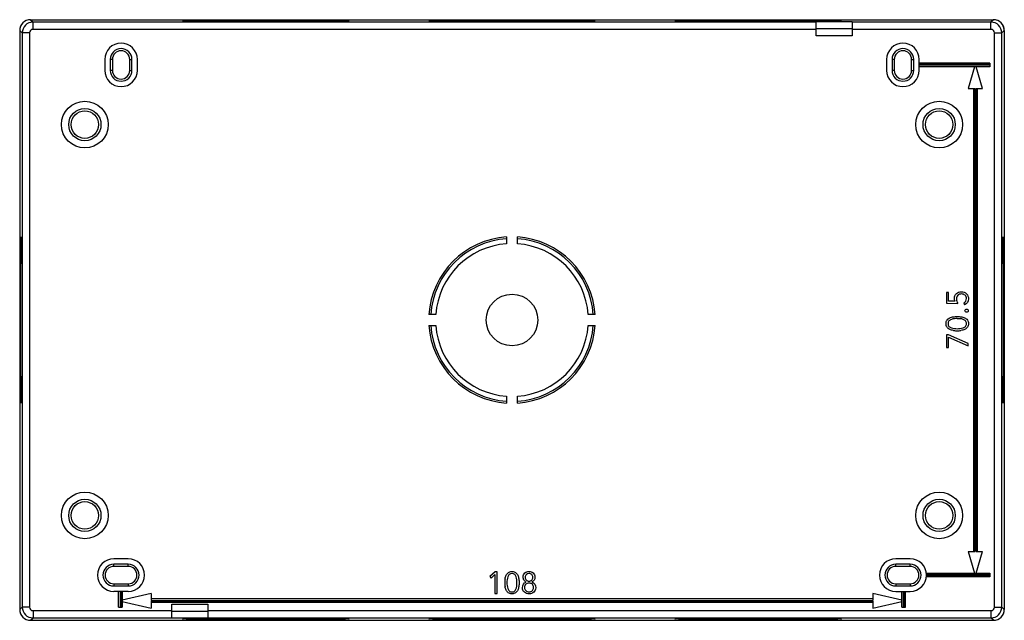
# Model space of a CAD drawing. Units: millimetres. Extents: x -68 to 68, y -42 to 42.
import ezdxf

# ---------------------------------------------------------------- set-up
doc = ezdxf.new("R2010")
doc.units = ezdxf.units.MM
doc.header["$LTSCALE"] = 16.335
doc.layers.get('0').update_dxf_attribs({"linetype": 'CONTINUOUS'})
for name, color, linetype in [('ASSI', 7, 'CONTINUOUS'), ('DRAFT', 7, 'CONTINUOUS'), ('RACCORDO', 7, 'CONTINUOUS'), ('SMUSSO', 7, 'CONTINUOUS')]:
    doc.layers.add(name, color=color, linetype=linetype)

msp = doc.modelspace()

# ---------------------------------------------------------------- linework, layer by layer
at = {"color": 7, "linetype": 'CONTINUOUS'}
for p, q in [((56.25, 34.5), (56.25, 36)), ((66, 35.5), (56.25, 35.5)), ((66, 35.5), (66, 35)), ((66, 35.3), (56.25, 35.3)), ((66, 35.2), (56.25, 35.2)), ((66, 35), (56.25, 35)), ((63.9, 35), (63, 32)), ((65, 32), (64.1, 35)), ((63, 32), (63.95, 32)), ((63.75, 32), (63.75, -32)), ((63.95, 32), (63.95, -32)), ((64.05, 32), (65, 32)), ((64.05, 32), (64.05, -32)), ((64.25, 32), (64.25, -32)), ((-0.75, 11.48), (-0.75, 10.53)), ((0.75, 10.53), (0.75, 11.48)), ((60.28, 3.8), (60, 3.8)), ((60, 3.8), (60, 2.32)), ((60.28, 2.6), (60.28, 3.8)), ((60, 2.32), (61.56, 2.29)), ((61.19, 2.59), (60.28, 2.6)), ((62.39, 2.38), (62.52, 2.09)), ((-10.53, 0.75), (-11.48, 0.75)), ((11.48, 0.75), (10.53, 0.75)), ((-11.48, -0.75), (-10.53, -0.75)), ((10.53, -0.75), (11.48, -0.75)), ((60.28, -2.06), (60, -2.06)), ((60, -2.06), (60, -3.78)), ((63, -3.23), (60.28, -2.06)), ((60.28, -2.37), (63, -3.56)), ((60.28, -3.78), (60.28, -2.37)), ((60, -3.78), (60.28, -3.78)), ((63, -3.56), (63, -3.23)), ((-0.75, -10.53), (-0.75, -11.48)), ((0.75, -11.48), (0.75, -10.53)), ((63, -32), (63.95, -32)), ((63, -32), (63.9, -35)), ((64.05, -32), (65, -32)), ((64.1, -35), (65, -32)), ((-2.33, -34.8), (-3.07, -35.43)), ((-2.89, -35.66), (-2.37, -35.18)), ((-2.37, -35.18), (-2.37, -37.8)), ((-2.07, -34.8), (-2.33, -34.8)), ((-2.07, -37.8), (-2.07, -34.8)), ((57.24, -35), (66, -35)), ((66, -35.2), (57.25, -35.2)), ((66, -35.3), (57.25, -35.3)), ((66, -35), (66, -35.5)), ((-3.07, -35.43), (-2.89, -35.66)), ((66, -35.5), (57.24, -35.5)), ((-53, -37.5), (-55, -37.5)), ((-54.34, -39.7), (-54.34, -37.5)), ((-54.14, -37.5), (-54.14, -39.7)), ((-54.04, -37.5), (-54.04, -39.7)), ((-53.84, -37.5), (-53.84, -39.7)), ((-49.84, -37.8), (-53.84, -38.7)), ((-49.84, -37.8), (-49.84, -38.75)), ((-2.37, -37.8), (-2.07, -37.8)), ((53.84, -38.7), (49.84, -37.8)), ((49.84, -37.8), (49.84, -38.75)), ((53, -37.5), (55, -37.5)), ((53.84, -39.7), (53.84, -37.5)), ((54.04, -37.5), (54.04, -39.7)), ((54.14, -37.5), (54.14, -39.7)), ((54.34, -39.7), (54.34, -37.5)), ((-53.84, -38.9), (-49.84, -39.8)), ((49.84, -38.55), (-49.84, -38.55)), ((-49.84, -38.75), (49.84, -38.75)), ((-49.84, -38.85), (-49.84, -39.8)), ((-49.84, -38.85), (49.84, -38.85)), ((49.84, -39.05), (-49.84, -39.05)), ((49.84, -38.85), (49.84, -39.8)), ((49.84, -39.8), (53.84, -38.9)), ((-54.34, -39.7), (-53.84, -39.7)), ((53.84, -39.7), (54.34, -39.7))]:
    msp.add_line(p, q, dxfattribs=at)
msp.add_circle((0, 0), 3.57, dxfattribs=at)
for centre, radius, start, end in [((0, 0), 11.5, 93.7393, 176.2607), ((0, 0), 11.25, 93.8226, 176.1774), ((0, 0), 11.5, 3.7393, 86.2607), ((0, 0), 11.25, 3.8226, 86.1774), ((0, 0), 10.56, 94.0738, 175.9262), ((0, 0), 10.56, 4.0738, 85.9262), ((61.5, -4.98), 5.17, 89.9752, 94.4498), ((61.51, -4.82), 5, 85.5244, 90.0516), ((61.77, -1.47), 1.65, 70.435, 85.4601), ((0, 0), 11.5, 183.7393, 266.2607), ((0, 0), 11.25, 183.8226, 266.1774), ((0, 0), 10.56, 184.0738, 265.9262), ((0, 0), 11.5, 273.7393, 356.2607), ((0, 0), 11.25, 273.8226, 356.1774), ((0, 0), 10.56, 274.0738, 355.9262), ((61.5, 1.95), 3.44, 261.1837, 270.0389), ((61.5, 1.87), 3.36, 269.9969, 278.8507), ((55, -35.25), 2.25, 270, 90), ((2.45, -36.3), 3.44, 171.1837, 180.0389), ((2.37, -36.3), 3.36, 179.9969, 188.8507), ((-0.97, -36.57), 1.65, 340.435, 355.4601), ((-4.48, -36.3), 5.17, 359.9752, 4.4498), ((-4.32, -36.31), 5, 355.5244, 0.0516)]:
    msp.add_arc(centre, radius, start, end, dxfattribs=at)
for points in [[(61.12, 2.98), (61.12, 3.26), (61.21, 3.48), (61.39, 3.65)], [(61.19, 2.59), (61.14, 2.71), (61.12, 2.84), (61.12, 2.98)], [(61.39, 3.65), (61.56, 3.81), (61.79, 3.9), (62.08, 3.9)], [(61.59, 3.41), (61.46, 3.28), (61.39, 3.1), (61.39, 2.89)], [(61.39, 2.89), (61.39, 2.68), (61.45, 2.48), (61.56, 2.29)], [(62.11, 3.6), (61.89, 3.6), (61.72, 3.54), (61.59, 3.41)], [(62.08, 3.9), (62.37, 3.9), (62.6, 3.8), (62.78, 3.62)], [(62.58, 3.42), (62.45, 3.54), (62.29, 3.6), (62.11, 3.6)], [(62.39, 2.38), (62.64, 2.5), (62.77, 2.68), (62.77, 2.95)], [(63.05, 2.92), (63.05, 2.54), (62.87, 2.26), (62.52, 2.09)], [(62.77, 2.95), (62.77, 3.14), (62.71, 3.29), (62.58, 3.42)], [(62.78, 3.62), (62.96, 3.44), (63.05, 3.21), (63.05, 2.92)], [(62.57, 1.28), (62.57, 1.35), (62.59, 1.41), (62.64, 1.45)], [(62.64, 1.45), (62.68, 1.48), (62.74, 1.5), (62.8, 1.5)], [(62.8, 1.5), (62.86, 1.5), (62.91, 1.48), (62.95, 1.45)], [(62.95, 1.45), (63, 1.41), (63.02, 1.35), (63.02, 1.28)], [(59.95, -0.5), (59.95, -0.3), (60, -0.13), (60.09, 0)], [(60.09, 0), (60.19, 0.14), (60.32, 0.24), (60.47, 0.3)], [(60.69, 0.08), (60.55, 0.04), (60.44, -0.03), (60.36, -0.13)], [(60.47, 0.3), (60.63, 0.37), (60.79, 0.42), (60.97, 0.44)], [(61.1, 0.17), (60.95, 0.16), (60.82, 0.13), (60.69, 0.08)], [(60.97, 0.44), (61.15, 0.47), (61.33, 0.48), (61.5, 0.48)], [(61.5, 0.48), (61.67, 0.48), (61.84, 0.47), (62.02, 0.44)], [(62.02, 0.44), (62.2, 0.42), (62.37, 0.37), (62.52, 0.3)], [(62.64, -0.12), (62.56, -0.03), (62.45, 0.04), (62.32, 0.08)], [(62.52, 0.3), (62.68, 0.24), (62.8, 0.14), (62.9, 0)], [(62.64, 1.13), (62.59, 1.17), (62.57, 1.22), (62.57, 1.28)], [(62.8, 1.06), (62.74, 1.06), (62.68, 1.08), (62.64, 1.13)], [(62.95, 1.13), (62.91, 1.08), (62.86, 1.06), (62.8, 1.06)], [(62.9, 0), (63, -0.13), (63.05, -0.3), (63.05, -0.51)], [(63.02, 1.28), (63.02, 1.22), (63, 1.17), (62.95, 1.13)], [(60.1, -1), (60, -0.87), (59.95, -0.71), (59.95, -0.5)], [(60.47, -1.3), (60.32, -1.24), (60.19, -1.14), (60.1, -1)], [(60.36, -0.13), (60.27, -0.22), (60.23, -0.34), (60.23, -0.5)], [(60.23, -0.5), (60.23, -0.66), (60.27, -0.78), (60.36, -0.88)], [(60.36, -0.88), (60.44, -0.97), (60.55, -1.04), (60.69, -1.08)], [(60.97, -1.45), (60.79, -1.42), (60.63, -1.37), (60.47, -1.3)], [(60.69, -1.08), (60.82, -1.13), (60.95, -1.16), (61.1, -1.17)], [(61.1, -1.17), (61.25, -1.19), (61.38, -1.2), (61.5, -1.2)], [(61.5, -1.2), (61.62, -1.2), (61.76, -1.19), (61.9, -1.17)], [(61.9, -1.17), (62.04, -1.16), (62.18, -1.13), (62.32, -1.08)], [(62.52, -1.3), (62.37, -1.37), (62.2, -1.42), (62.02, -1.45)], [(62.32, -1.08), (62.45, -1.04), (62.56, -0.97), (62.64, -0.88)], [(62.9, -1.01), (62.8, -1.14), (62.68, -1.24), (62.52, -1.3)], [(62.78, -0.5), (62.78, -0.34), (62.73, -0.22), (62.64, -0.12)], [(62.64, -0.88), (62.73, -0.78), (62.78, -0.66), (62.78, -0.5)], [(63.05, -0.51), (63.05, -0.71), (63, -0.87), (62.9, -1.01)], [(-0.95, -35.77), (-0.92, -35.59), (-0.87, -35.43), (-0.8, -35.27)], [(-0.8, -35.27), (-0.74, -35.12), (-0.64, -34.99), (-0.5, -34.9)], [(-0.38, -35.16), (-0.47, -35.24), (-0.54, -35.35), (-0.58, -35.49)], [(-0.5, -34.9), (-0.37, -34.8), (-0.21, -34.75), (0, -34.75)], [(0, -35.03), (-0.16, -35.03), (-0.28, -35.07), (-0.38, -35.16)], [(0, -34.75), (0.2, -34.75), (0.37, -34.8), (0.5, -34.89)], [(0.37, -35.16), (0.28, -35.07), (0.16, -35.03), (0, -35.03)], [(0.58, -35.49), (0.54, -35.35), (0.47, -35.24), (0.37, -35.16)], [(0.5, -34.89), (0.64, -34.99), (0.74, -35.12), (0.8, -35.27)], [(0.8, -35.27), (0.87, -35.43), (0.92, -35.59), (0.94, -35.77)], [(1.54, -35.53), (1.54, -35.29), (1.63, -35.1), (1.79, -34.96)], [(1.79, -34.96), (1.94, -34.82), (2.13, -34.75), (2.35, -34.75)], [(1.99, -35.18), (1.89, -35.27), (1.83, -35.4), (1.83, -35.56)], [(2.35, -35.03), (2.21, -35.03), (2.09, -35.08), (1.99, -35.18)], [(2.35, -34.75), (2.58, -34.75), (2.77, -34.82), (2.92, -34.96)], [(2.73, -35.18), (2.63, -35.08), (2.5, -35.03), (2.35, -35.03)], [(2.87, -35.56), (2.87, -35.4), (2.82, -35.27), (2.73, -35.18)], [(2.92, -34.96), (3.08, -35.1), (3.16, -35.29), (3.16, -35.53)], [(-0.67, -35.9), (-0.69, -36.05), (-0.7, -36.18), (-0.7, -36.3)], [(-0.7, -36.3), (-0.7, -36.42), (-0.69, -36.56), (-0.67, -36.7)], [(-0.58, -35.49), (-0.63, -35.62), (-0.66, -35.75), (-0.67, -35.9)], [(-0.67, -36.7), (-0.66, -36.84), (-0.63, -36.98), (-0.58, -37.12)], [(0.67, -35.9), (0.66, -35.75), (0.63, -35.62), (0.58, -35.49)], [(0.94, -35.77), (0.97, -35.95), (0.98, -36.13), (0.98, -36.3)], [(0.98, -36.3), (0.98, -36.47), (0.97, -36.64), (0.94, -36.82)], [(1.44, -37), (1.44, -36.59), (1.62, -36.32), (1.97, -36.21)], [(1.66, -35.95), (1.58, -35.83), (1.54, -35.69), (1.54, -35.53)], [(1.97, -36.21), (1.85, -36.15), (1.74, -36.07), (1.66, -35.95)], [(1.9, -36.52), (1.78, -36.63), (1.72, -36.78), (1.72, -36.96)], [(1.83, -35.56), (1.83, -35.71), (1.89, -35.84), (1.98, -35.94)], [(2.35, -36.35), (2.16, -36.35), (2.01, -36.41), (1.9, -36.52)], [(1.98, -35.94), (2.09, -36.04), (2.21, -36.09), (2.35, -36.09)], [(2.35, -36.09), (2.5, -36.09), (2.63, -36.04), (2.73, -35.94)], [(2.81, -36.52), (2.7, -36.41), (2.55, -36.35), (2.35, -36.35)], [(2.73, -35.94), (2.82, -35.84), (2.87, -35.71), (2.87, -35.56)], [(2.91, -36.1), (2.86, -36.14), (2.8, -36.18), (2.73, -36.2)], [(2.73, -36.2), (3.09, -36.32), (3.27, -36.59), (3.27, -37)], [(2.98, -36.96), (2.98, -36.78), (2.92, -36.63), (2.81, -36.52)], [(3.05, -35.95), (3.01, -36), (2.97, -36.06), (2.91, -36.1)], [(3.16, -35.53), (3.16, -35.69), (3.12, -35.83), (3.05, -35.95)], [(-0.8, -37.32), (-0.87, -37.17), (-0.92, -37), (-0.95, -36.82)], [(-0.51, -37.7), (-0.64, -37.6), (-0.74, -37.48), (-0.8, -37.32)], [(-0.58, -37.12), (-0.54, -37.25), (-0.47, -37.36), (-0.38, -37.44)], [(-0.01, -37.85), (-0.21, -37.85), (-0.37, -37.8), (-0.51, -37.7)], [(-0.38, -37.44), (-0.28, -37.53), (-0.16, -37.58), (0, -37.58)], [(0.5, -37.7), (0.37, -37.8), (0.2, -37.85), (-0.01, -37.85)], [(0, -37.58), (0.16, -37.58), (0.28, -37.53), (0.38, -37.44)], [(0.38, -37.44), (0.47, -37.36), (0.54, -37.25), (0.58, -37.12)], [(0.8, -37.32), (0.74, -37.48), (0.64, -37.6), (0.5, -37.7)], [(0.94, -36.82), (0.92, -37), (0.87, -37.17), (0.8, -37.32)], [(1.71, -37.62), (1.53, -37.47), (1.43, -37.26), (1.44, -37)], [(2.35, -37.85), (2.1, -37.85), (1.89, -37.77), (1.71, -37.62)], [(1.72, -36.96), (1.72, -37.14), (1.78, -37.28), (1.9, -37.4)], [(1.9, -37.4), (2.01, -37.51), (2.16, -37.57), (2.35, -37.57)], [(2.35, -37.57), (2.55, -37.57), (2.7, -37.51), (2.81, -37.4)], [(3, -37.62), (2.82, -37.77), (2.61, -37.85), (2.35, -37.85)], [(2.81, -37.4), (2.92, -37.28), (2.98, -37.14), (2.98, -36.96)], [(3.27, -37), (3.27, -37.26), (3.18, -37.46), (3, -37.62)]]:
    msp.add_open_spline(points, degree=3, dxfattribs=at)
at = {"layer": 'ASSI', "color": 7, "linetype": 'CONTINUOUS'}
for p, q in [((-56.25, 36), (-56.25, 34.5)), ((-51.75, 34.5), (-51.75, 36)), ((51.75, 36), (51.75, 34.5)), ((-53, -33), (-55, -33)), ((55, -33), (53, -33))]:
    msp.add_line(p, q, dxfattribs=at)
for centre, start, end in [((-54, 36), 0, 180), ((54, 36), 0, 180), ((-54, 34.5), 180, 360), ((54, 34.5), 180, 360), ((-55, -35.25), 90, 270), ((-53, -35.25), 270, 90), ((53, -35.25), 90, 270)]:
    msp.add_arc(centre, 2.25, start, end, dxfattribs=at)
at = {"layer": 'DRAFT', "color": 7, "linetype": 'CONTINUOUS'}
for p, q in [((47, 41.2), (42, 41.2)), ((-42, -41.2), (-47, -41.2))]:
    msp.add_line(p, q, dxfattribs=at)
for centre in [(-59, 27), (59, 27), (-59, -27), (59, -27)]:
    msp.add_circle(centre, 1.9, dxfattribs=at)
for centre, major_axis in [((-34, 41.29), (11.5, 0)), ((0, 41.29), (11.5, 0)), ((34, 41.29), (11.5, 0)), ((-67.79, 0), (0, 11.5)), ((67.79, 0), (0, 11.5)), ((-34, -41.29), (11.5, 0)), ((0, -41.29), (11.5, 0)), ((34, -41.29), (11.5, 0))]:
    msp.add_ellipse(centre, major_axis=major_axis, ratio=0.008727, dxfattribs=at)
at = {"layer": 'RACCORDO', "color": 253, "linetype": 'CONTINUOUS'}
for p, q in [((-66.5, 41.5), (-66.16, 41.16)), ((-66.16, 40.16), (-66.16, 41.16)), ((42, 41.16), (-66.16, 41.16)), ((66.16, 41.16), (47, 41.16)), ((66.5, 41.5), (66.16, 41.16)), ((66.16, 40.16), (66.16, 41.16)), ((-68, 40), (-67.66, 39.66)), ((-67.66, 39.66), (-67.66, -39.66)), ((-66.66, 39.66), (-67.66, 39.66)), ((-66.66, 39.66), (-66.66, -39.66)), ((42, 40.16), (-66.16, 40.16)), ((66.16, 40.16), (47, 40.16)), ((66.66, 39.66), (67.66, 39.66)), ((66.66, -39.66), (66.66, 39.66)), ((68, 40), (67.66, 39.66)), ((67.66, -39.66), (67.66, 39.66)), ((47, 39.25), (42, 39.25)), ((-47, -39.25), (-42, -39.25)), ((-68, -40), (-67.66, -39.66)), ((-66.66, -39.66), (-67.66, -39.66)), ((-66.16, -40.16), (-66.16, -41.16)), ((-66.16, -40.16), (-47, -40.16)), ((-42, -40.16), (66.16, -40.16)), ((66.16, -40.16), (66.16, -41.16)), ((66.66, -39.66), (67.66, -39.66)), ((68, -40), (67.66, -39.66)), ((-66.5, -41.5), (-66.16, -41.16)), ((-66.16, -41.16), (-47, -41.16)), ((-42, -41.16), (66.16, -41.16)), ((66.5, -41.5), (66.16, -41.16))]:
    msp.add_line(p, q, dxfattribs=at)
at = {"layer": 'RACCORDO', "color": 7, "linetype": 'CONTINUOUS'}
for p, q in [((-66.5, 41.5), (66.5, 41.5)), ((42, 39.25), (42, 41.2)), ((47, 41.2), (47, 39.25)), ((-68, 40), (-68, -40)), ((47, 40.25), (42, 40.25)), ((68, 40), (68, -40)), ((-47, -41.2), (-47, -39.25)), ((-42, -39.25), (-42, -41.2)), ((-47, -40.25), (-42, -40.25)), ((-66.5, -41.5), (66.5, -41.5))]:
    msp.add_line(p, q, dxfattribs=at)
at = {"layer": 'RACCORDO', "color": 253, "linetype": 'CONTINUOUS'}
for centre, radius in [((-59, 27), 3.23), ((59, 27), 3.23), ((-59, 27), 2.23), ((59, 27), 2.23), ((-59, -27), 3.23), ((59, -27), 3.23), ((-59, -27), 2.23), ((59, -27), 2.23)]:
    msp.add_circle(centre, radius, dxfattribs=at)
for centre, radius, start, end in [((-66.16, 39.66), 1.5, 90.003, 179.997), ((66.16, 39.66), 1.5, 0.003, 89.997), ((-66.16, 39.66), 0.5, 89.9991, 180.0009), ((66.16, 39.66), 0.5, 359.9991, 90.0009), ((-66.16, -39.66), 1.5, 180.003, 269.997), ((-66.16, -39.66), 0.5, 179.9991, 270.0009), ((66.16, -39.66), 1.5, 270.003, 359.997), ((66.16, -39.66), 0.5, 269.9991, 0.0009)]:
    msp.add_arc(centre, radius, start, end, dxfattribs=at)
at = {"layer": 'RACCORDO', "color": 7, "linetype": 'CONTINUOUS'}
for centre, major_axis, start_param, end_param in [((-66.5, 40), (-1.06, 1.06), 5.497825, 7.068545), ((-66.5, 40), (1.06, -1.06), 2.356233, 3.926953), ((66.5, 40), (-1.06, -1.06), 8.639418, 10.210138), ((66.5, 40), (1.06, 1.06), 0.727178, 0.78536), ((66.5, 40), (1.06, 1.06), -0.727178, 0.727178), ((-66.5, -40), (1.06, 1.06), 2.356233, 3.926953), ((66.5, -40), (1.06, -1.06), -0.78536, 0.78536)]:
    msp.add_ellipse(centre, major_axis=major_axis, ratio=0.999924, start_param=start_param, end_param=end_param, dxfattribs=at)
at = {"layer": 'SMUSSO', "color": 7, "linetype": 'CONTINUOUS'}
for p, q in [((-55.5, 36), (-55.5, 34.5)), ((-55.2, 36), (-55.2, 34.5)), ((-52.8, 34.5), (-52.8, 36)), ((-52.5, 34.5), (-52.5, 36)), ((52.5, 36), (52.5, 34.5)), ((52.8, 36), (52.8, 34.5)), ((55.2, 34.5), (55.2, 36)), ((55.5, 34.5), (55.5, 36)), ((-53, -33.75), (-55, -33.75)), ((55, -33.75), (53, -33.75)), ((-53, -34.05), (-55, -34.05)), ((55, -34.05), (53, -34.05)), ((-55, -36.45), (-53, -36.45)), ((53, -36.45), (55, -36.45)), ((-55, -36.75), (-53, -36.75)), ((53, -36.75), (55, -36.75))]:
    msp.add_line(p, q, dxfattribs=at)
at = {"layer": 'SMUSSO', "color": 253, "linetype": 'CONTINUOUS'}
for p, q in [((-55.2, 36), (-55.5, 36)), ((-52.8, 36), (-52.5, 36)), ((52.8, 36), (52.5, 36)), ((55.2, 36), (55.5, 36)), ((-55.2, 34.5), (-55.5, 34.5)), ((-52.8, 34.5), (-52.5, 34.5)), ((52.8, 34.5), (52.5, 34.5)), ((55.2, 34.5), (55.5, 34.5)), ((-55, -34.05), (-55, -33.75)), ((-53, -34.05), (-53, -33.75)), ((53, -34.05), (53, -33.75)), ((55, -34.05), (55, -33.75)), ((-55, -36.45), (-55, -36.75)), ((-53, -36.45), (-53, -36.75)), ((53, -36.45), (53, -36.75)), ((55, -36.45), (55, -36.75))]:
    msp.add_line(p, q, dxfattribs=at)
at = {"layer": 'SMUSSO', "color": 7, "linetype": 'CONTINUOUS'}
for centre, radius, start, end in [((-54, 36), 1.5, 0, 180), ((-54, 36), 1.2, 0, 180), ((54, 36), 1.5, 0, 180), ((54, 36), 1.2, 0, 180), ((-54, 34.5), 1.5, 180, 360), ((-54, 34.5), 1.2, 180, 360), ((54, 34.5), 1.5, 180, 360), ((54, 34.5), 1.2, 180, 360), ((-55, -35.25), 1.5, 90, 270), ((-53, -35.25), 1.5, 270, 90), ((53, -35.25), 1.5, 90, 270), ((55, -35.25), 1.5, 270, 90), ((-55, -35.25), 1.2, 90, 270), ((-53, -35.25), 1.2, 270, 90), ((53, -35.25), 1.2, 90, 270), ((55, -35.25), 1.2, 270, 90)]:
    msp.add_arc(centre, radius, start, end, dxfattribs=at)

doc.saveas('drawing.dxf')
